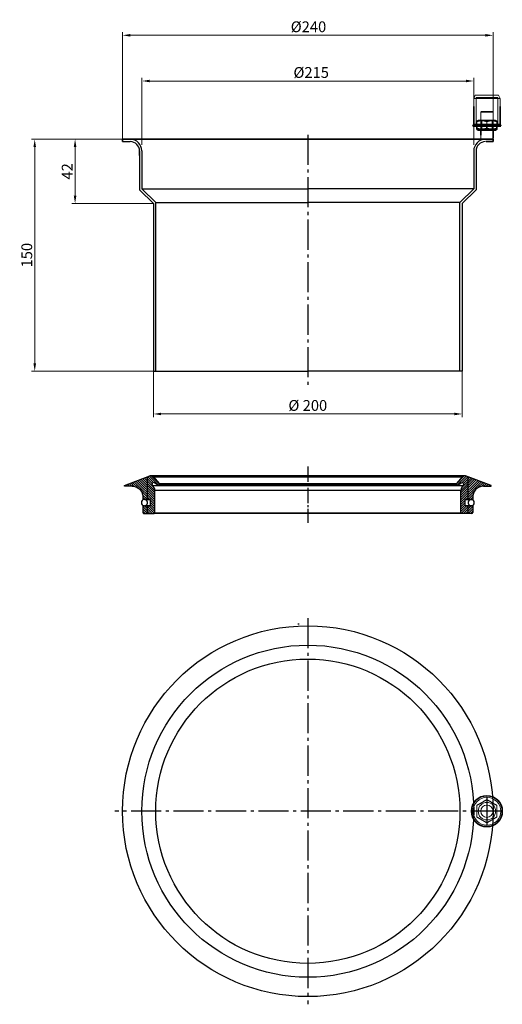
# Model space of a CAD drawing. Units: millimetres. Extents: x 103 to 416, y 142 to 780.
import ezdxf

# ---------------------------------------------------------------- set-up
doc = ezdxf.new("R2010")
doc.units = ezdxf.units.MM
doc.header["$LTSCALE"] = 2
doc.linetypes.add('AM_DIN_G_W050', pattern=[13.75, 9.75, -1.5, 1, -1.5])
doc.linetypes.add('GEN7A', pattern=[6.875, 5, -0.625, 0.625, -0.625])
doc.layers.add('7A', color=4, linetype='GEN7A')
for name, color, linetype, lineweight in [('AM_7', 4, 'AM_DIN_G_W050', 25), ('AM_8', 1, 'Continuous', 25), ('Viditelná (ISO)', 7, 'Continuous', 35), ('Viditelná tenká (ISO)', 7, 'Continuous', 9)]:
    doc.layers.add(name, color=color, linetype=linetype, lineweight=lineweight)
for name, color, linetype, lineweight, true_color in [('Kóta (ISO)', 5, 'Continuous', 9, 0x0000ff), ('Neviditelná tenká (ISO)', 142, 'Continuous', 9, 0x0080c0), ('Skrytá (ISO)', 142, 'Continuous', 9, 0x0080c0)]:
    doc.layers.add(name, color=color, linetype=linetype, lineweight=lineweight, true_color=true_color)
doc.styles.add('Text poznámky (ISO)', font='TAHOMA.TTF')
doc.dimstyles.new('Výchozí (ISO)', dxfattribs={"dimscale": 2, "dimtxt": 3.5, "dimasz": 2.5, "dimexe": 1, "dimexo": 0, "dimgap": 0.762, "dimtad": 1, "dimrnd": 1e-08, "dimtxsty": 'Text poznámky (ISO)', "dimcen": 0.09, "dimdle": 10, "dimclrd": 256, "dimclre": 256, "dimclrt": 256, "dimazin": 2, "dimtfac": 1.001485756465366, "dimtmove": 0, "dimatfit": 3, "dimfxl": 1, "dimtolj": 1, "dimlwd": -1, "dimlwe": -1, "dimarcsym": 0})

# ---------------------------------------------------------------- blocks, each defined once
blk = doc.blocks.new('*D3')
at = {"layer": 'Defpoints', "color": 0}
for p in [(409.7963763409043, 769.6790917478208), (169.7963763409045, 702.3504917531303), (409.7963763409043, 702.3504917531303)]:
    blk.add_point(p, dxfattribs=at)
at = {"layer": 'Kóta (ISO)', "color": 3}
for p, q in [((169.7963763409045, 702.3504917531303), (169.7963763409045, 771.6790917478208)), ((409.7963763409043, 702.3504917531303), (409.7963763409043, 771.6790917478208)), ((174.7963763409045, 769.6790917478208), (404.7963763409043, 769.6790917478208))]:
    blk.add_line(p, q, dxfattribs=at)
for points in [[(174.7963763409045, 770.5124250811542), (174.7963763409045, 768.8457584144875), (169.7963763409045, 769.6790917478208)], [(404.7963763409043, 770.5124250811542), (404.7963763409043, 768.8457584144875), (409.7963763409043, 769.6790917478208)]]:
    blk.add_solid(points, dxfattribs=at)
at = {"layer": 'Kóta (ISO)', "color": 2, "insert": (290.2399612371919, 775.1920104852285), "char_height": 7, "attachment_point": 5, "style": 'Text poznámky (ISO)'}
blk.add_mtext('\\A1;%%c240', dxfattribs=at)
blk = doc.blocks.new('*D4')
at = {"layer": 'Defpoints', "color": 0}
for p in [(397.2963763409045, 740.0989706563159), (182.2963763409044, 698.8504917531302), (397.2963763409045, 698.8504917531302)]:
    blk.add_point(p, dxfattribs=at)
at = {"layer": 'Kóta (ISO)', "color": 3}
for p, q in [((182.2963763409044, 698.8504917531302), (182.2963763409044, 742.0989706563159)), ((187.2963763409044, 740.0989706563159), (392.2963763409045, 740.0989706563159)), ((397.2963763409045, 698.8504917531302), (397.2963763409045, 742.0989706563159))]:
    blk.add_line(p, q, dxfattribs=at)
for points in [[(187.2963763409044, 740.9323039896492), (187.2963763409044, 739.2656373229826), (182.2963763409044, 740.0989706563159)], [(392.2963763409045, 740.9323039896492), (392.2963763409045, 739.2656373229826), (397.2963763409045, 740.0989706563159)]]:
    blk.add_solid(points, dxfattribs=at)
at = {"layer": 'Kóta (ISO)', "color": 2, "insert": (291.9948342708281, 745.6118893937236), "char_height": 7, "attachment_point": 5, "style": 'Text poznámky (ISO)'}
blk.add_mtext('\\A1;%%c215', dxfattribs=at)
blk = doc.blocks.new('*D5')
at = {"layer": 'Defpoints', "color": 0}
for p in [(169.7963763409045, 702.3504917531302), (139.0443649742474, 660.8462993883763), (189.774705410955, 660.8462993883763)]:
    blk.add_point(p, dxfattribs=at)
at = {"layer": 'Kóta (ISO)', "color": 3}
for p, q in [((169.7963763409045, 702.3504917531302), (137.0443649742474, 702.3504917531302)), ((139.0443649742474, 697.3504917531301), (139.0443649742474, 665.8462993883763)), ((189.774705410955, 660.8462993883763), (137.0443649742474, 660.8462993883763))]:
    blk.add_line(p, q, dxfattribs=at)
for points in [[(138.211031640914, 697.3504917531301), (139.8776983075807, 697.3504917531301), (139.0443649742474, 702.3504917531302)], [(138.211031640914, 665.8462993883763), (139.8776983075807, 665.8462993883763), (139.0443649742474, 660.8462993883763)]]:
    blk.add_solid(points, dxfattribs=at)
at = {"layer": 'Kóta (ISO)', "color": 2, "insert": (133.9474972778067, 681.5983955707532), "char_height": 7, "attachment_point": 5, "rotation": 90, "style": 'Text poznámky (ISO)'}
blk.add_mtext('\\A1;42', dxfattribs=at)
blk = doc.blocks.new('*D6')
at = {"layer": 'Defpoints', "color": 0}
for p in [(169.7963763409045, 702.3504917531302), (112.9146658705349, 552.3504917531303), (189.7963763409045, 552.3504917531303)]:
    blk.add_point(p, dxfattribs=at)
at = {"layer": 'Kóta (ISO)', "color": 3}
for p, q in [((169.7963763409045, 702.3504917531302), (110.9146658705349, 702.3504917531302)), ((112.9146658705349, 697.3504917531301), (112.9146658705349, 557.3504917531303)), ((189.7963763409045, 552.3504917531303), (110.9146658705349, 552.3504917531303))]:
    blk.add_line(p, q, dxfattribs=at)
for points in [[(112.0813325372016, 697.3504917531301), (113.7479992038682, 697.3504917531301), (112.9146658705349, 702.3504917531302)], [(112.0813325372016, 557.3504917531303), (113.7479992038682, 557.3504917531303), (112.9146658705349, 552.3504917531303)]]:
    blk.add_solid(points, dxfattribs=at)
at = {"layer": 'Kóta (ISO)', "color": 2, "insert": (107.7472810485066, 627.3504917531302), "char_height": 7, "attachment_point": 5, "rotation": 90, "style": 'Text poznámky (ISO)'}
blk.add_mtext('\\A1;150', dxfattribs=at)
blk = doc.blocks.new('*D7')
at = {"layer": 'Defpoints', "color": 0}
for p in [(189.7963763409045, 552.3504917531303), (389.7963763409045, 552.3504917531303), (189.7963763409045, 524.5614421111508)]:
    blk.add_point(p, dxfattribs=at)
at = {"layer": 'Kóta (ISO)', "color": 3}
for p, q in [((189.7963763409045, 552.3504917531303), (189.7963763409045, 522.5614421111508)), ((389.7963763409045, 552.3504917531303), (389.7963763409045, 522.5614421111508)), ((384.7963763409045, 524.5614421111508), (194.7963763409045, 524.5614421111508))]:
    blk.add_line(p, q, dxfattribs=at)
for points in [[(194.7963763409045, 525.3947754444843), (194.7963763409045, 523.7281087778175), (189.7963763409045, 524.5614421111508)], [(384.7963763409045, 525.3947754444843), (384.7963763409045, 523.7281087778175), (389.7963763409045, 524.5614421111508)]]:
    blk.add_solid(points, dxfattribs=at)
at = {"layer": 'Kóta (ISO)', "color": 2, "insert": (289.7963763409045, 530.0743608485585), "char_height": 7, "attachment_point": 5, "style": 'Text poznámky (ISO)'}
blk.add_mtext('\\A1;%%c 200', dxfattribs=at)

msp = doc.modelspace()

# ---------------------------------------------------------------- hatches: boundary and pattern name
at = {"layer": 'AM_8'}
h = msp.add_hatch(dxfattribs=at)
h.set_pattern_fill('ANSI31', color=256, scale=0.3325200000000001, angle=90, style=0)
h.set_pattern_definition([(135, (-9867.900397264328, -5279.546525307552), (-0.7465286913444787, -0.7465286913444786), [])])
edge = h.paths.add_edge_path()
edge.add_spline(control_points=[(185.8861906291963, 483.7324628131317), (185.8861359228708, 483.7589726377536), (185.895271884749, 483.8036385255381), (185.9181817372513, 483.842155089763), (185.929195413882, 483.8560883826631)], knot_values=[0.0327275794247121, 0.0327275794247121, 0.0327275794247121, 0.0327275794247121, 0.0566448304791141, 0.0725631113156975, 0.0725631113156975, 0.0725631113156975, 0.0725631113156975], degree=3, periodic=0)
edge.add_spline(control_points=[(186.0141836386359, 483.9188442721884), (185.9899911794031, 483.9094099955019), (185.959166736788, 483.8899187792797), (185.9350858479824, 483.8635403123277), (185.929195413882, 483.8560883826631)], knot_values=[0.00080465138146, 0.00080465138146, 0.00080465138146, 0.00080465138146, 0.0242140205681429, 0.0327275794247121, 0.0327275794247121, 0.0327275794247121, 0.0327275794247121], degree=3, periodic=0)
edge.add_line((185.9291954138838, 483.8560883826659), (171.0091948332919, 478.3393346874557))
edge.add_line((171.009194833291, 478.339334687456), (170.9684669333336, 477.8640283456119))
edge.add_line((170.9684669333336, 477.8640283456117), (175.9579030442805, 477.8484486145506))
edge.add_spline(control_points=[(175.9579030513459, 477.8484486144206), (176.3462024684249, 477.8484463751097), (176.7378493258765, 477.8128046234372), (177.1261331170557, 477.7439684746122)], knot_values=[1.10042459771e-05, 1.10042459771e-05, 1.10042459771e-05, 1.10042459771e-05, 0.3503350810912064, 0.3503350810912064, 0.3503350810912064, 0.3503350810912064], degree=3, periodic=0)
edge.add_spline(control_points=[(177.1261331170557, 477.7439684746122), (177.6892147279249, 477.6441436288492), (178.2452237307402, 477.4745101793345), (178.7736946632012, 477.2425251506721)], knot_values=[0.3503350810912064, 0.3503350810912064, 0.3503350810912064, 0.3503350810912064, 0.8583682516681035, 0.8583682516681035, 0.8583682516681035, 0.8583682516681035], degree=3, periodic=0)
edge.add_spline(control_points=[(178.7736946632012, 477.2425251506721), (179.3244325436666, 477.0007655095309), (179.9687094389482, 476.6179375718796), (180.5317770540904, 476.1444034981892), (180.6365777152622, 476.0505295064537)], knot_values=[0.8583682516681035, 0.8583682516681035, 0.8583682516681035, 0.8583682516681035, 1.387807231909708, 1.513294239128057, 1.513294239128057, 1.513294239128057, 1.513294239128057], degree=3, periodic=0)
edge.add_spline(control_points=[(180.6365777152622, 476.0505295064537), (181.1084907436329, 475.6278188171369), (181.5178334259075, 475.141387622017), (181.8550694152931, 474.6083541264739)], knot_values=[1.513294239128057, 1.513294239128057, 1.513294239128057, 1.513294239128057, 2.0783570253281, 2.0783570253281, 2.0783570253281, 2.0783570253281], degree=3, periodic=0)
edge.add_spline(control_points=[(181.8550694152931, 474.6083541264739), (182.0007566816147, 474.3780815717456), (182.2185959270627, 473.9843968320729), (182.3978258663127, 473.5708533433586), (182.4621295771671, 473.4058548421486)], knot_values=[2.0783570253281, 2.0783570253281, 2.0783570253281, 2.0783570253281, 2.322466358885048, 2.48050872576972, 2.48050872576972, 2.48050872576972, 2.48050872576972], degree=3, periodic=0)
edge.add_spline(control_points=[(182.4621295771671, 473.4058548421486), (182.6501146977388, 472.9234991159886), (182.785692537272, 472.4199551032888), (182.8646337304166, 471.9099080136494)], knot_values=[2.48050872576972, 2.48050872576972, 2.48050872576972, 2.48050872576972, 2.942528926461143, 2.942528926461143, 2.942528926461143, 2.942528926461143], degree=3, periodic=0)
edge.add_spline(control_points=[(182.8646337304166, 471.9099080136494), (182.9182870102613, 471.5632487075942), (182.9457775812279, 471.2135853728837), (182.9457775812279, 470.865528614528)], knot_values=[2.942528926461143, 2.942528926461143, 2.942528926461143, 2.942528926461143, 3.256546211156035, 3.256546211156035, 3.256546211156035, 3.256546211156035], degree=3, periodic=0)
edge.add_line((182.9456293255243, 470.8749512541622), (182.9456293255229, 470.6161386145278))
edge.add_line((182.9456293255224, 470.6161386145278), (185.8863827346458, 470.6161386145278))
edge.add_line((185.8863827346453, 470.6161386145278), (185.8863827346453, 483.7335992380957))
edge = h.paths.add_edge_path()
edge.add_arc((189.8905613253768, 479.1933221122877), 0.997559999999931, 56.28957810741349, 144.9661486678867, ccw=False)
edge.add_line((190.4442028834314, 480.0231455747158), (192.6205455215381, 478.5711334497622))
edge.add_line((192.6205455215372, 478.5711334497622), (193.1703493368108, 478.472830131789))
edge.add_arc((193.0080946121338, 479.1520098735239), 0.6982919999997736, 283.4360206173529, 307.0800400346186)
edge.add_line((193.4291158769196, 478.5949166929332), (193.5330838131935, 478.6915774072148))
edge.add_line((193.5330838131944, 478.6915774072143), (193.6781162341271, 478.9553305829964))
edge.add_line((193.6781162341271, 478.9553305829964), (193.5334452698184, 479.6120298775726))
edge.add_line((193.5334452698175, 479.6120298775726), (189.4780529319959, 484.1895269214363))
edge.add_line((189.4780529319964, 484.1895269214359), (188.7425378589741, 484.5502806650696))
edge.add_line((188.7425378589745, 484.55028066507), (187.8790068899902, 484.5770420855607))
edge.add_line((187.8790068899893, 484.5770420855607), (185.9291954138816, 483.8560883826652))
edge.add_spline(control_points=[(185.929195413882, 483.8560883826631), (185.9181817372513, 483.842155089763), (185.895271884749, 483.8036385255381), (185.8861359228708, 483.7589726377536), (185.8861906291963, 483.7324628131317)], knot_values=[0.0327275794247121, 0.0327275794247121, 0.0327275794247121, 0.0327275794247121, 0.0486458602612956, 0.0725631113156975, 0.0725631113156975, 0.0725631113156975, 0.0725631113156975], degree=3, periodic=0)
edge.add_line((185.8863827346453, 483.7335992380936), (185.8863827346453, 470.616138614528))
edge.add_line((185.8863827346453, 470.6161386145278), (190.6127608997539, 470.6161386145278))
edge.add_line((190.6127608997534, 470.6161386145278), (190.6143109977556, 475.0144054330095))
edge.add_line((190.6143109977551, 475.0144054330101), (190.4273405702156, 476.0807177094728))
edge.add_line((190.4273405702174, 476.0807177094728), (190.1424492063801, 476.8310778139331))
edge.add_line((190.1424492063792, 476.8310778139329), (189.2016221115035, 478.1799963681968))
edge.add_arc((190.0947651051032, 479.0501572128008), 1.246950000000011, 144.9661486712521, 224.2532735661192, ccw=False)
h.paths.add_polyline_path([(185.8863827346435, 470.6161386145287), (182.9456293255243, 470.6161386145278), (182.9456293255243, 469.1505934038456), (182.9456543296964, 469.1497415750007), (185.8863827346453, 469.1497415749998)])
h.paths.add_polyline_path([(190.6127608997534, 470.6161386145287), (185.8863827346435, 470.6161386145295), (185.8863827346471, 469.149741574999), (187.8815027346449, 469.1497415749982), (187.8815027346449, 465.1595015750009), (185.8863827346471, 465.1595015750009), (185.8863827346453, 460.3712135750003, 0.2731914927724292), (185.98953351735, 460.1965151092214), (190.1260127346444, 460.1717015750006), (190.478703454964, 460.3177908546814), (190.6092121203632, 460.5467890447536)])
h.paths.add_polyline_path([(185.8863827346435, 465.159501575), (182.9456293255224, 465.1595015750009), (182.9596803052013, 460.5556196399303), (183.2467225314639, 460.2129684335785), (185.98953351735, 460.1965151092214, -0.2731914927736315), (185.8863827346453, 460.3712135750003)])
h = msp.add_hatch(dxfattribs=at)
h.set_pattern_fill('ANSI31', color=256, scale=0.3325200000000001, angle=90, style=0)
h.set_pattern_definition([(45, (10447.49314994614, -5279.546525307552), (0.7465286913444787, -0.7465286913444786), [])])
edge = h.paths.add_edge_path()
edge.add_spline(control_points=[(393.7065620526127, 483.7324628131317), (393.7066167589382, 483.7589726377536), (393.69748079706, 483.8036385255381), (393.6745709445576, 483.842155089763), (393.6635572679269, 483.8560883826631)], knot_values=[0.0327275794247121, 0.0327275794247121, 0.0327275794247121, 0.0327275794247121, 0.0566448304791141, 0.0725631113156975, 0.0725631113156975, 0.0725631113156975, 0.0725631113156975], degree=3, periodic=0)
edge.add_spline(control_points=[(393.578569043173, 483.9188442721884), (393.6027615024059, 483.9094099955019), (393.6335859450209, 483.8899187792797), (393.6576668338266, 483.8635403123277), (393.6635572679269, 483.8560883826631)], knot_values=[0.00080465138146, 0.00080465138146, 0.00080465138146, 0.00080465138146, 0.0242140205681429, 0.0327275794247121, 0.0327275794247121, 0.0327275794247121, 0.0327275794247121], degree=3, periodic=0)
edge.add_line((393.6635572679251, 483.8560883826659), (408.583557848517, 478.3393346874557))
edge.add_line((408.5835578485179, 478.339334687456), (408.6242857484752, 477.8640283456119))
edge.add_line((408.6242857484752, 477.8640283456117), (403.6348496375285, 477.8484486145506))
edge.add_spline(control_points=[(403.634849630463, 477.8484486144206), (403.246550213384, 477.8484463751097), (402.8549033559324, 477.8128046234372), (402.4666195647531, 477.7439684746122)], knot_values=[1.10042459771e-05, 1.10042459771e-05, 1.10042459771e-05, 1.10042459771e-05, 0.3503350810912064, 0.3503350810912064, 0.3503350810912064, 0.3503350810912064], degree=3, periodic=0)
edge.add_spline(control_points=[(402.4666195647531, 477.7439684746122), (401.903537953884, 477.6441436288492), (401.3475289510687, 477.4745101793345), (400.8190580186077, 477.2425251506721)], knot_values=[0.3503350810912064, 0.3503350810912064, 0.3503350810912064, 0.3503350810912064, 0.8583682516681035, 0.8583682516681035, 0.8583682516681035, 0.8583682516681035], degree=3, periodic=0)
edge.add_spline(control_points=[(400.8190580186077, 477.2425251506721), (400.2683201381422, 477.0007655095309), (399.6240432428607, 476.6179375718796), (399.0609756277185, 476.1444034981892), (398.9561749665467, 476.0505295064537)], knot_values=[0.8583682516681035, 0.8583682516681035, 0.8583682516681035, 0.8583682516681035, 1.387807231909708, 1.513294239128057, 1.513294239128057, 1.513294239128057, 1.513294239128057], degree=3, periodic=0)
edge.add_spline(control_points=[(398.9561749665467, 476.0505295064537), (398.4842619381761, 475.6278188171369), (398.0749192559014, 475.141387622017), (397.7376832665158, 474.6083541264739)], knot_values=[1.513294239128057, 1.513294239128057, 1.513294239128057, 1.513294239128057, 2.0783570253281, 2.0783570253281, 2.0783570253281, 2.0783570253281], degree=3, periodic=0)
edge.add_spline(control_points=[(397.7376832665158, 474.6083541264739), (397.5919960001943, 474.3780815717456), (397.3741567547463, 473.9843968320729), (397.1949268154962, 473.5708533433586), (397.1306231046419, 473.4058548421486)], knot_values=[2.0783570253281, 2.0783570253281, 2.0783570253281, 2.0783570253281, 2.322466358885048, 2.48050872576972, 2.48050872576972, 2.48050872576972, 2.48050872576972], degree=3, periodic=0)
edge.add_spline(control_points=[(397.1306231046419, 473.4058548421486), (396.9426379840701, 472.9234991159886), (396.8070601445369, 472.4199551032888), (396.7281189513924, 471.9099080136494)], knot_values=[2.48050872576972, 2.48050872576972, 2.48050872576972, 2.48050872576972, 2.942528926461143, 2.942528926461143, 2.942528926461143, 2.942528926461143], degree=3, periodic=0)
edge.add_spline(control_points=[(396.7281189513924, 471.9099080136494), (396.6744656715477, 471.5632487075942), (396.6469751005811, 471.2135853728837), (396.6469751005811, 470.865528614528)], knot_values=[2.942528926461143, 2.942528926461143, 2.942528926461143, 2.942528926461143, 3.256546211156035, 3.256546211156035, 3.256546211156035, 3.256546211156035], degree=3, periodic=0)
edge.add_line((396.6471233562847, 470.8749512541622), (396.647123356286, 470.6161386145278))
edge.add_line((396.6471233562865, 470.6161386145278), (393.7063699471632, 470.6161386145278))
edge.add_line((393.7063699471636, 470.6161386145278), (393.7063699471636, 483.7335992380957))
edge = h.paths.add_edge_path()
edge.add_arc((389.7021913564321, 479.1933221122877), 0.997559999999931, 395.0338513321133, 483.7104218925865)
edge.add_line((389.1485497983776, 480.0231455747158), (386.9722071602709, 478.5711334497622))
edge.add_line((386.9722071602718, 478.5711334497622), (386.4224033449982, 478.472830131789))
edge.add_arc((386.5846580696752, 479.1520098735239), 0.6982919999997736, 232.9199599653814, 256.5639793826471, ccw=False)
edge.add_line((386.1636368048893, 478.5949166929332), (386.0596688686155, 478.6915774072148))
edge.add_line((386.0596688686145, 478.6915774072143), (385.9146364476819, 478.9553305829964))
edge.add_line((385.9146364476819, 478.9553305829964), (386.0593074119906, 479.6120298775726))
edge.add_line((386.0593074119915, 479.6120298775726), (390.114699749813, 484.1895269214363))
edge.add_line((390.1146997498126, 484.1895269214359), (390.8502148228349, 484.5502806650696))
edge.add_line((390.8502148228344, 484.55028066507), (391.7137457918188, 484.5770420855607))
edge.add_line((391.7137457918197, 484.5770420855607), (393.6635572679274, 483.8560883826652))
edge.add_spline(control_points=[(393.6635572679269, 483.8560883826631), (393.6745709445576, 483.842155089763), (393.69748079706, 483.8036385255381), (393.7066167589382, 483.7589726377536), (393.7065620526127, 483.7324628131317)], knot_values=[0.0327275794247121, 0.0327275794247121, 0.0327275794247121, 0.0327275794247121, 0.0486458602612956, 0.0725631113156975, 0.0725631113156975, 0.0725631113156975, 0.0725631113156975], degree=3, periodic=0)
edge.add_line((393.7063699471636, 483.7335992380936), (393.7063699471636, 470.616138614528))
edge.add_line((393.7063699471636, 470.6161386145278), (388.9799917820551, 470.6161386145278))
edge.add_line((388.9799917820555, 470.6161386145278), (388.9784416840534, 475.0144054330095))
edge.add_line((388.9784416840539, 475.0144054330101), (389.1654121115934, 476.0807177094728))
edge.add_line((389.1654121115916, 476.0807177094728), (389.4503034754288, 476.8310778139331))
edge.add_line((389.4503034754297, 476.8310778139329), (390.3911305703054, 478.1799963681968))
edge.add_arc((389.4979875767057, 479.0501572128008), 1.246950000000011, 315.7467264338808, 395.0338513287479)
h.paths.add_polyline_path([(393.7063699471655, 470.6161386145287), (396.6471233562847, 470.6161386145278), (396.6471233562847, 469.1505934038456), (396.6470983521126, 469.1497415750007), (393.7063699471636, 469.1497415749998)])
h.paths.add_polyline_path([(388.9799917820555, 470.6161386145287), (393.7063699471655, 470.6161386145295), (393.7063699471618, 469.149741574999), (391.711249947164, 469.1497415749982), (391.711249947164, 465.1595015750009), (393.7063699471618, 465.1595015750009), (393.7063699471636, 460.3712135750003, -0.2731914927724292), (393.6032191644589, 460.1965151092214), (389.4667399471645, 460.1717015750006), (389.114049226845, 460.3177908546814), (388.9835405614458, 460.5467890447536)])
h.paths.add_polyline_path([(393.7063699471655, 465.159501575), (396.6471233562865, 465.1595015750009), (396.6330723766077, 460.5556196399303), (396.346030150345, 460.2129684335785), (393.6032191644589, 460.1965151092214, 0.2731914927736315), (393.7063699471636, 460.3712135750003)])

# ---------------------------------------------------------------- linework, layer by layer
at = {"color": 7}
msp.add_line((169.7963763409045, 700.8504917531301), (174.7963763409043, 700.8504917531301), dxfattribs=at)
for p, q in [((180.7963763409045, 694.8504917531302), (180.7963763409045, 669.7291714095702)), ((182.2963763409045, 694.8504917531303), (182.2963763409045, 670.3504917531303)), ((397.2963763409045, 694.8504917531303), (397.2963763409045, 670.3504917531303)), ((398.7963763409045, 694.8504917531302), (398.7963763409045, 669.7291714095702)), ((180.7963763409045, 669.7291714095702), (189.7963763409045, 660.7291714095701)), ((191.2963763409045, 661.3504917531303), (182.2963763409045, 670.3504917531303)), ((182.2963763409045, 670.3504917531303), (289.7963763409045, 670.3504917531303)), ((397.2963763409045, 670.3504917531303), (289.7963763409045, 670.3504917531303)), ((388.2963763409045, 661.3504917531303), (397.2963763409045, 670.3504917531303)), ((398.7963763409045, 669.7291714095702), (389.7963763409045, 660.7291714095701)), ((189.7963763409045, 660.7291714095701), (189.7963763409045, 552.3504917531303)), ((191.2963763409045, 552.3504917531303), (191.2963763409045, 661.3504917531303)), ((191.2963763409045, 661.3504917531303), (289.7963763409045, 661.3504917531303)), ((388.2963763409045, 661.3504917531303), (289.7963763409045, 661.3504917531303)), ((388.2963763409045, 552.3504917531303), (388.2963763409045, 661.3504917531303)), ((389.7963763409045, 660.7291714095701), (389.7963763409045, 552.3504917531303)), ((189.7963763409045, 552.3504917531303), (289.7963763409045, 552.3504917531303)), ((389.7963763409045, 552.3504917531303), (289.7963763409045, 552.3504917531303)), ((171.009194833291, 478.3393346874569), (187.5415753332427, 484.4522748794518)), ((391.3575628663132, 484.5764020292806), (188.2351898154957, 484.5764020292806)), ((408.5835578485179, 478.3393346874569), (392.0511773485662, 484.4522748794518)), ((170.967131942249, 477.8484486145281), (171.009194833291, 478.3393346874569)), ((188.9499908797692, 479.5445015015233), (188.8518486503312, 478.9499424975594)), ((188.8518486503312, 478.9499424975594), (189.2016221116786, 478.1799963679458)), ((189.3890109820745, 480.0556290223091), (188.9499908797692, 479.5445015015233)), ((189.2016221116786, 478.1799963679458), (190.1424492063774, 476.8310778139329)), ((189.2016221116786, 478.1799963679458), (390.3911305701303, 478.1799963679458)), ((189.8905613252968, 480.1908821124367), (189.3890109820745, 480.0556290223091)), ((189.7064725863984, 483.9311444431899), (389.8862800954105, 483.9311444431899)), ((189.7321977045305, 483.9026627050784), (193.5334452698157, 479.6120298775743)), ((190.4442028830066, 480.0231455750003), (189.8905613252968, 480.1908821124367)), ((192.6205455215353, 478.5711334497631), (190.4442028830066, 480.0231455750003)), ((386.5846580696788, 478.4537178735239), (193.0080946121301, 478.4537178735239)), ((193.5334452699173, 479.6120298774597), (386.0593074118917, 479.6120298774597)), ((389.8605549772785, 483.9026627050784), (386.0593074119933, 479.6120298775743)), ((386.9722071602737, 478.5711334497631), (389.1485497988023, 480.0231455750003)), ((389.1485497988023, 480.0231455750003), (389.7021913565122, 480.1908821124367)), ((390.3911305701303, 478.1799963679458), (389.4503034754316, 476.8310778139329)), ((389.7021913565122, 480.1908821124367), (390.2037416997345, 480.0556290223091)), ((390.2037416997345, 480.0556290223091), (390.6427618020397, 479.5445015015233)), ((390.7409040314778, 478.9499424975594), (390.3911305701303, 478.1799963679458)), ((390.6427618020397, 479.5445015015233), (390.7409040314778, 478.9499424975594)), ((408.6256207395599, 477.8484486145281), (408.5835578485179, 478.3393346874569)), ((175.9579030513277, 477.8484486145281), (170.9671806031787, 477.8640323622352)), ((190.1424492063774, 476.8310778139329), (190.4273405702174, 476.0807177094701)), ((190.4273405702174, 476.0807177094701), (190.6247927346454, 474.9546269703236)), ((388.9629046632053, 474.9546269703233), (190.6247927346454, 474.9546269703236)), ((389.1654121115916, 476.0807177094701), (388.9679599471636, 474.9546269703236)), ((389.4503034754316, 476.8310778139329), (389.1654121115916, 476.0807177094701)), ((403.6348496304812, 477.8484486145281), (408.6255720786302, 477.8640323622352)), ((187.8815027346449, 469.149741574999), (182.9456543296964, 469.1497415749998)), ((187.8815027346449, 465.1595015750009), (187.8815027346449, 469.149741574999)), ((391.711249947164, 465.1595015750009), (391.711249947164, 469.149741574999)), ((391.711249947164, 469.149741574999), (396.6470983521126, 469.1497415749998)), ((182.9456293255243, 465.1595015750009), (187.8815027346449, 465.1595015750009)), ((183.4456293255241, 460.1923350042887), (190.2679893007289, 460.1923350042887)), ((389.3247633810799, 460.1923350042887), (190.2679893007291, 460.1923350042887)), ((190.6247927346454, 460.6704815749998), (388.9679599471637, 460.6704815749998)), ((396.1471233562848, 460.1923350042887), (389.32476338108, 460.1923350042887)), ((396.6471233562847, 465.1595015750009), (391.711249947164, 465.1595015750009))]:
    msp.add_line(p, q)
at = {"color": 7, "linetype": 'Continuous'}
for p, q in [((185.8863827346453, 469.1497415749998), (185.8863827346452, 483.8402581549705)), ((192.6205455215353, 478.5711334497631), (190.4442028830066, 480.0231455750003)), ((386.9722071602737, 478.5711334497631), (389.1485497988023, 480.0231455750003)), ((393.7063699471636, 469.1497415749998), (393.7063699471638, 483.8402581549705)), ((190.6247927346452, 460.6704815749998), (190.6247927346452, 474.9546269703247)), ((388.9679599471637, 460.6704815749998), (388.9679599471637, 474.9546269703247)), ((182.9456293255243, 470.865528614528), (182.9456293255243, 469.1497415749998)), ((184.122964178955, 469.1497415749998), (187.8815027346449, 469.1497415749998)), ((395.469788502854, 469.1497415749998), (391.711249947164, 469.1497415749998)), ((396.6471233562847, 470.865528614528), (396.6471233562847, 469.1497415749998)), ((182.9456293255243, 465.1595015750009), (182.9456293255243, 460.6923350042887)), ((183.7918303836758, 465.1595015750009), (182.9456543296964, 465.1595015750009)), ((187.8815027346449, 465.1595015750009), (184.171360811335, 465.1595015750009)), ((185.8863827346453, 460.3712135750003), (185.8863827346453, 465.1595015750009)), ((391.711249947164, 465.1595015750009), (395.421391870474, 465.1595015750009)), ((393.7063699471636, 460.3712135750003), (393.7063699471636, 465.1595015750009)), ((395.8009222981331, 465.1595015750009), (396.6470983521126, 465.1595015750009)), ((396.6471233562847, 465.1595015750009), (396.6471233562847, 460.6923350042887))]:
    msp.add_line(p, q, dxfattribs=at)
for radius in [119.999999999901, 107.4999999999012, 98.4999999999011]:
    msp.add_circle((289.7963763408056, 267.428705877829), radius)
for centre, radius, start, end in [((174.7963763409044, 694.8504917531303), 7.5, 0, 90), ((404.7963763409044, 694.8504917531303), 7.5, 90, 180), ((174.7963763409043, 694.8504917531302), 6, 0, 90), ((404.7963763409046, 694.8504917531302), 6, 90, 180), ((188.2351898154957, 482.5764020292806), 2, 41.53904939107134, 110.2921555846388), ((391.3575628663132, 482.5764020292806), 2, 69.70784441536117, 138.4609506089262), ((183.4456293255241, 460.6923350042887), 0.5, 180, 270), ((396.1471233562848, 460.6923350042887), 0.5, 270, 0)]:
    msp.add_arc(centre, radius, start, end)
for centre, radius, start, end in [((193.0080946121301, 479.1520098735239), 0.698292, 236.2895781108145, 41.20680767059507), ((386.5846580696788, 479.1520098735239), 0.698292, 138.7931923294049, 303.7104218891855), ((183.965286822085, 467.1545398552178), 1.99516647066756, 98.15654732376369, 261.8388471559011), ((183.9657523773507, 467.1541140058315), 1.99458235971768, 269.9917127395084, 294.6448673175634), ((183.965752304196, 467.1551287903675), 1.99458271152384, 294.6387310818871, 90.00787469427905), ((395.627000377613, 467.1551287903675), 1.99458271152384, 89.99212530572095, 245.3612689181129), ((395.6270003044583, 467.1541140058315), 1.99458235971768, 245.3551326824366, 270.0082872604916), ((395.6274658597239, 467.1545398552178), 1.99516647066756, 278.1611528440989, 81.84345267623632), ((183.965289913854, 467.1555144144768), 1.99598275539444, 261.8430645926944, 270.0049938241992), ((186.0858947346454, 460.3712135750003), 0.199512, 180, 241.1194889774106), ((190.1260127346444, 460.6704815749998), 0.49878, 286.5377894343599, 0), ((389.4667399471645, 460.6704815749998), 0.49878, 180, 253.4622105656401), ((393.5068579471635, 460.3712135750003), 0.199512, 298.8805110225894, 0), ((395.6274627679549, 467.1555144144768), 1.99598275539444, 269.9950061758008, 278.1569354073055)]:
    msp.add_arc(centre, radius, start, end, dxfattribs=at)
for points in [[(175.9578664600203, 477.8484486145286), (177.4961119958694, 477.8484486132618), (180.1582519108667, 476.9124584258544), (182.4591359029067, 474.0006128318869), (182.9457775812342, 471.9008627227849), (182.9457775812342, 470.8655286145289)], [(403.6348862217886, 477.8484486145286), (402.0966406859395, 477.8484486132618), (399.4345007709424, 476.9124584258544), (397.1336167789023, 474.0006128318869), (396.6469751005747, 471.9008627227849), (396.6469751005747, 470.8655286145289)]]:
    msp.add_open_spline(points, degree=3, knots=[0, 0, 0, 0, 4.614736607547365, 7.722665136566024, 10.82866746133421, 10.82866746133421, 10.82866746133421, 10.82866746133421], dxfattribs=at)
at = {"layer": '7A'}
msp.add_line((289.7963763409045, 490.5764020292806), (289.7963763409045, 454.1923350042886), dxfattribs=at)
at = {"layer": 'AM_7'}
for p, q in [((289.7963763409045, 705.3504917531301), (289.7963763409045, 540.4820161248806)), ((289.7963763408057, 392.428705877829), (289.7963763408057, 142.428705877829)), ((405.7963763408055, 276.4287058778343), (405.7963763408055, 258.4287058778342)), ((414.7963763408055, 267.428705877829), (164.7963763408055, 267.428705877829)), ((414.7963763408055, 267.4287058778342), (396.7963763408056, 267.4287058778342))]:
    msp.add_line(p, q, dxfattribs=at)
at = {"layer": 'Neviditelná tenká (ISO)', "color": 7}
msp.add_line((401.7963763409041, 702.3504917531303), (401.7963763409041, 704.9768257843898), dxfattribs=at)
at = {"layer": 'Skrytá (ISO)', "color": 7}
for p, q in [((398.2963763409046, 730.8504917531301), (397.2963763409045, 728.8504917531302)), ((414.2963763409045, 728.8504917531302), (397.2963763409045, 728.8504917531302)), ((397.2963763409046, 723.5517637121095), (397.2963763409046, 728.8504917531302)), ((413.2963763409044, 730.8504917531301), (398.2963763409046, 730.8504917531301)), ((413.2963763409044, 730.8504917531301), (414.2963763409045, 728.8504917531302)), ((414.2963763409045, 723.5517637121095), (414.2963763409045, 728.8504917531302)), ((409.7963763409043, 703.0903135944078), (409.7963763409043, 702.3504917531302))]:
    msp.add_line(p, q, dxfattribs=at)
at = {"layer": 'Skrytá (ISO)', "color": 30}
for p, q in [((412.7963763409043, 729.3504917531302), (398.7963763409045, 729.3504917531302)), ((398.7963763409045, 710.8504917531302), (398.7963763409045, 729.3504917531302)), ((412.7963763409043, 710.8504917531302), (412.7963763409043, 729.3504917531302)), ((402.2963763409043, 720.3504917531302), (401.7963763409045, 719.8504917531302)), ((402.2963763409043, 720.3504917531302), (409.2963763409043, 720.3504917531302)), ((409.2963763409043, 720.3504917531302), (409.7963763409043, 719.8504917531302)), ((400.1463763409043, 714.8504917531303), (399.2963763409045, 714.359744024319)), ((411.4463763409044, 714.8504917531303), (400.1463763409043, 714.8504917531303)), ((402.4728763409044, 714.4598667531303), (401.7962939941979, 714.8504917531303)), ((409.7963763409043, 719.8504917531303), (401.7963763409045, 719.8504917531303)), ((401.7963763409045, 719.8504917531302), (401.7963763409045, 708.3504917531302)), ((402.4728763409044, 714.4598667531303), (409.1198763409043, 714.4598667531303)), ((402.4728763409044, 708.7411167531302), (402.4728763409044, 714.4598667531303)), ((409.1198763409043, 714.4598667531303), (409.7964586876109, 714.8504917531303)), ((409.1198763409043, 708.7411167531302), (409.1198763409043, 714.4598667531303)), ((411.4463763409044, 714.8504917531303), (412.2963763409043, 714.359744024319)), ((399.2963763409045, 710.8504917531302), (399.2963763409045, 713.7791874407183)), ((402.4728763409044, 708.7411167531302), (401.7962939941979, 708.3504917531302)), ((409.1198763409043, 708.7411167531302), (402.4728763409044, 708.7411167531302)), ((405.7963763409043, 710.8504917531302), (405.7963763409043, 713.7791874407183)), ((409.1198763409043, 708.7411167531302), (409.7964586876109, 708.3504917531302)), ((412.2963763409043, 710.8504917531302), (412.2963763409043, 713.7791874407183))]:
    msp.add_line(p, q, dxfattribs=at)
at = {"layer": 'Skrytá (ISO)', "color": 3}
msp.add_line((409.7963763409043, 719.8504917531303), (409.7963763409043, 708.3504917531302), dxfattribs=at)
at = {"layer": 'Skrytá (ISO)', "color": 30}
for centre, radius in [((405.7963763408055, 267.4287058778328), 5.650000000000002), ((405.7963763408055, 267.4287058778328), 4.000082346706593), ((405.7963763408055, 267.4287058778342), 4.00000000000002)]:
    msp.add_circle(centre, radius, dxfattribs=at)
for points, weights in [([(399.2963763409045, 713.7791874407183), (399.2963763409045, 714.359744024319), (399.2963763409045, 714.359744024319)], [1, 1.077350269189624, 1.077350269189624]), ([(405.7963763409043, 713.7791874407183), (402.5463763409043, 714.8625207740519), (399.2963763409045, 713.7791874407183)], [1, 1.154700538379249, 1]), ([(412.2963763409043, 713.7791874407183), (409.0463763409045, 714.8625207740519), (405.7963763409043, 713.7791874407183)], [1, 1.15470053837925, 1]), ([(412.2963763409043, 714.359744024319), (412.2963763409043, 714.359744024319), (412.2963763409043, 713.7791874407183)], [1.077350269189624, 1.077350269189624, 1]), ([(399.2963763408056, 271.181482627565), (402.5463763408056, 273.0578710024316), (405.7963763408055, 274.9342593772976)], [1, 1.154700538379257, 1]), ([(405.7963763408055, 274.9342593772976), (409.0463763408055, 273.0578710024316), (412.2963763408056, 271.181482627565)], [1, 1.154700538379242, 1]), ([(399.2963763408056, 263.6759291280999), (399.2963763408056, 267.4287058778328), (399.2963763408056, 271.181482627565)], [1, 1.154700538379249, 1]), ([(412.2963763408056, 271.181482627565), (412.2963763408056, 267.4287058778328), (412.2963763408056, 263.6759291280999)], [1, 1.15470053837925, 1]), ([(405.7963763408055, 259.9231523783673), (402.5463763408056, 261.7995407532339), (399.2963763408056, 263.6759291280999)], [1, 1.154700538379249, 1]), ([(412.2963763408056, 263.6759291280999), (409.0463763408055, 261.7995407532339), (405.7963763408055, 259.9231523783673)], [1, 1.15470053837925, 1])]:
    msp.add_rational_spline(points, weights, degree=2, dxfattribs=at)
at = {"layer": 'Viditelná (ISO)'}
for p, q in [((397.2963763409046, 711.8504917531302), (397.2963763409046, 723.5517637121095)), ((397.2963763409046, 711.8504917531302), (396.7963763409045, 710.8504917531302)), ((414.7963763409045, 710.8504917531302), (396.7963763409045, 710.8504917531302)), ((414.2963763409045, 711.8504917531302), (397.2963763409046, 711.8504917531302)), ((399.2963763409045, 709.4217960655424), (399.2963763409045, 710.8504917531302)), ((400.1463763409043, 708.3504917531302), (399.2963763409045, 708.8412394819413)), ((400.1463763409043, 708.3504917531302), (411.4463763409044, 708.3504917531302)), ((401.7963763409045, 708.3504917531302), (401.7963763409045, 704.9768257843898)), ((405.7963763409043, 709.4217960655424), (405.7963763409043, 710.8504917531302)), ((411.4463763409044, 708.3504917531302), (412.2963763409043, 708.8412394819413)), ((412.2963763409043, 709.4217960655424), (412.2963763409043, 710.8504917531302)), ((414.2963763409045, 711.8504917531302), (414.7963763409045, 710.8504917531302)), ((169.7963763409045, 700.8504917531301), (169.7963763409045, 702.3504917531302)), ((174.7963763409044, 702.3504917531303), (169.7963763409045, 702.3504917531303)), ((174.7963763409044, 702.3504917531303), (283.7963763409046, 702.3504917531303)), ((295.7963763409044, 702.3504917531302), (283.7963763409046, 702.3504917531302)), ((295.7963763409046, 702.3504917531303), (371.4383620209199, 702.3504917531303)), ((378.7856983789769, 702.3504917531302), (371.43836202092, 702.3504917531302)), ((379.9236433951583, 702.3504917531303), (378.7856983789768, 702.3504917531303)), ((379.9236433951583, 702.3504917531303), (409.7963763409043, 702.3504917531302)), ((409.7963763409043, 700.8504917531301), (409.7963763409043, 702.3504917531302))]:
    msp.add_line(p, q, dxfattribs=at)
at = {"layer": 'Viditelná (ISO)', "color": 7}
for p, q in [((414.2963763409045, 711.8504917531302), (414.2963763409045, 723.5517637121095)), ((409.7963763409043, 708.3504917531302), (409.7963763409043, 703.0903135944078)), ((180.7963763409044, 691.8853778674534), (180.7963763409043, 694.8504917531302)), ((409.7963763409043, 700.8504917531301), (405.2963763409043, 700.8504917531301))]:
    msp.add_line(p, q, dxfattribs=at)
at = {"layer": 'Viditelná (ISO)'}
msp.add_circle((405.7963763408055, 267.4287058778385), 9.999999999999975, dxfattribs=at)
for points, weights in [([(399.2963763409045, 709.4217960655421), (402.5463763409043, 708.3384627322089), (405.7963763409043, 709.4217960655421)], [1, 1.154700538379253, 1]), ([(399.2963763409045, 708.8412394819413), (399.2963763409045, 708.8412394819413), (399.2963763409045, 709.4217960655421)], [1.077350269189623, 1.077350269189624, 1]), ([(405.7963763409043, 709.4217960655421), (409.0463763409045, 708.3384627322089), (412.2963763409043, 709.4217960655421)], [1, 1.154700538379251, 1]), ([(412.2963763409043, 709.4217960655421), (412.2963763409043, 708.8412394819413), (412.2963763409043, 708.8412394819413)], [1, 1.077350269189625, 1.077350269189625]), ([(283.7963763408057, 388.2798539898762), (283.7963763408057, 388.3909964809894), (283.7963763408057, 388.5023430846895)], [1.000063897123728, 1.000032369916382, 1])]:
    msp.add_rational_spline(points, weights, degree=2, dxfattribs=at)
msp.add_open_spline([(283.7963763408057, 388.5023430846895), (283.7963763408057, 388.5293134121848), (283.7963763408057, 388.5554151411885), (283.7963763408057, 388.6360291918188), (283.7963763408057, 388.6976763282554), (283.7963763408057, 388.7850285078717), (283.7963763408057, 388.8262030972456), (283.7963763408057, 388.8734563405581), (283.7963763408057, 388.8879092855765), (283.7963763408057, 388.8879092855765)], degree=3, knots=[-0.0631952129666253, -0.0631952129666253, -0.0631952129666253, -0.0631952129666253, -0.0555514762613819, -0.0555514762613819, -0.037021141777699, -0.037021141777699, -0.0185048094286687, -0.0185048094286687, 0, 0, 0, 0], dxfattribs=at)
at = {"layer": 'Viditelná tenká (ISO)'}
msp.add_circle((405.7963763408055, 267.4287058778389), 8.999999999999982, dxfattribs=at)

# ---------------------------------------------------------------- dimensions: what is measured, and where the dimension line sits
at = {"layer": 'Kóta (ISO)', "color": 3}
for base, p1, p2, picture, middle in [((409.7963763409043, 769.6790917478208), (169.7963763409045, 702.3504917531303), (409.7963763409043, 702.3504917531303), '*D3', (290.2399612371919, 769.6790917478208)), ((397.2963763409045, 740.0989706563159), (182.2963763409044, 698.8504917531302), (397.2963763409045, 698.8504917531302), '*D4', (291.9948342708281, 740.0989706563159))]:
    dim = msp.add_linear_dim(base=base, p1=p1, p2=p2, text='%%c<>', dimstyle='Výchozí (ISO)', override={"dimclrd": 3, "dimclre": 3, "dimclrt": 2, "dimtofl": 0, "dimatfit": 1}, dxfattribs=at)
    dim.commit()
    dim.dimension.update_dxf_attribs({"geometry": picture, "text_midpoint": middle, "dimtype": 160})
for base, p2, picture, middle in [((112.9146658705349, 552.3504917531303), (189.7963763409045, 552.3504917531303), '*D6', (107.7472810485066, 627.3504917531302)), ((139.0443649742474, 660.8462993883763), (189.774705410955, 660.8462993883763), '*D5', (133.9474972778067, 681.5983955707532))]:
    dim = msp.add_linear_dim(base=base, p1=(169.7963763409045, 702.3504917531302), p2=p2, angle=90.00000000000003, dimstyle='Výchozí (ISO)', override={"dimdec": 0, "dimclrd": 3, "dimclre": 3, "dimclrt": 2, "dimtofl": 0, "dimatfit": 1}, dxfattribs=at)
    dim.commit()
    dim.dimension.update_dxf_attribs({"geometry": picture, "text_midpoint": middle})
dim = msp.add_linear_dim(base=(189.7963763409045, 524.5614421111508), p1=(389.7963763409045, 552.3504917531303), p2=(189.7963763409045, 552.3504917531303), angle=1.132e-13, text='%%c <>', dimstyle='Výchozí (ISO)', override={"dimclrd": 3, "dimclre": 3, "dimclrt": 2, "dimtofl": 0, "dimatfit": 1}, dxfattribs=at)
dim.commit()
dim.dimension.update_dxf_attribs({"geometry": '*D7', "text_midpoint": (289.7963763409045, 530.0743608485585)})

doc.saveas('drawing.dxf')
